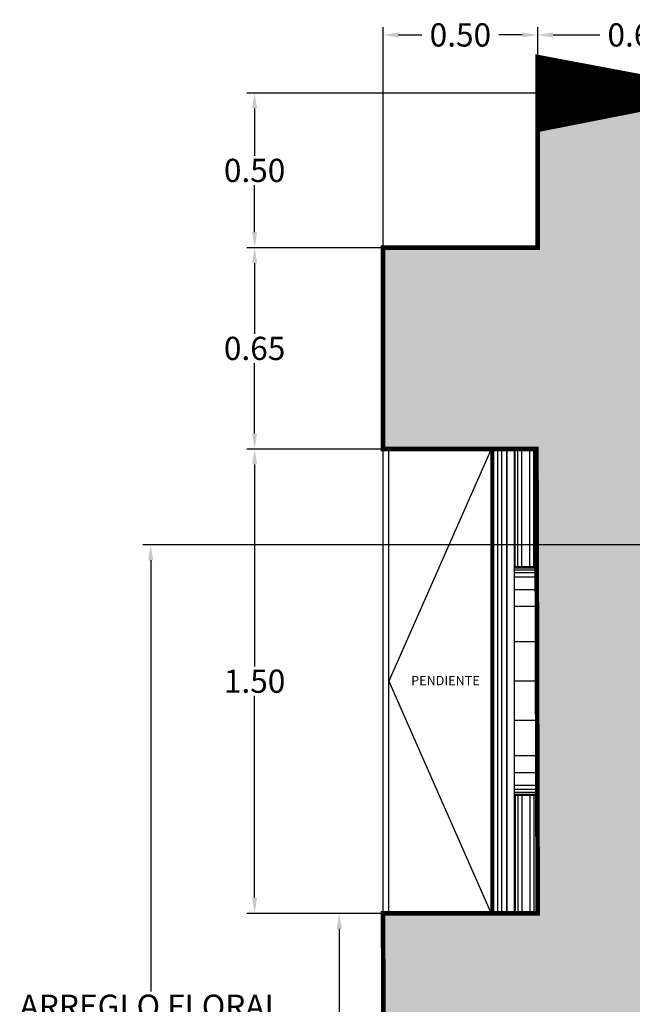
# Model space of a CAD drawing. Units: metres. Extents: x 578403 to 578511, y 2118163 to 2118246.
# Drawn here: x 578444 to 578446, y 2118178 to 2118181 of the extents above; entities that cross this region are included whole.
import ezdxf

# ---------------------------------------------------------------- set-up
doc = ezdxf.new("R2010")
doc.units = ezdxf.units.M
for name, color, linetype in [('A-COTA detalles', 2, 'Continuous'), ('COTAS', 7, 'Continuous'), ('jardineras maposteria', 171, 'Continuous'), ('Precolados', 171, 'Continuous')]:
    doc.layers.add(name, color=color, linetype=linetype)
doc.styles.add('ROMANS', font='romans.shx')
doc.dimstyles.new('cotas_100_40', dxfattribs={"dimtxt": 0.075, "dimasz": 0.05, "dimexe": 0.025, "dimexo": 0, "dimgap": 0.01, "dimtad": 0, "dimtih": 1, "dimtoh": 1, "dimzin": 1, "dimdsep": 46, "dimtxsty": 'ROMANS', "dimcen": 0, "dimclrd": 8, "dimclre": 8, "dimclrt": 2, "dimadec": 0, "dimazin": 0, "dimtfac": 1, "dimtmove": 2, "dimatfit": 3, "dimfxl": 0.2, "dimtolj": 1, "dimarcsym": 0})

# ---------------------------------------------------------------- blocks, each defined once
blk = doc.blocks.new('*D289')
at = {"layer": 'A-COTA detalles', "color": 8, "lineweight": -2, "ltscale": 0.5, "transparency": 16777216}
for p, q in [((578445.3708369923, 2118180.624950876), (578444.9304803803, 2118180.624950876)), ((578444.9554803803, 2118180.574950876), (578444.9554803803, 2118180.347450875)), ((578444.9554803803, 2118180.024950875), (578444.9554803803, 2118180.252450875)), ((578445.3708369925, 2118179.974950875), (578444.9304803803, 2118179.974950875))]:
    blk.add_line(p, q, dxfattribs=at)
at = {"layer": 'A-COTA detalles', "color": 8, "ltscale": 0.5, "transparency": 16777216}
for points in [[(578444.947147047, 2118180.574950876), (578444.9638137136, 2118180.574950876), (578444.9554803803, 2118180.624950876)], [(578444.947147047, 2118180.024950875), (578444.9638137136, 2118180.024950875), (578444.9554803803, 2118179.974950875)]]:
    blk.add_solid(points, dxfattribs=at)
at = {"layer": 'Defpoints', "color": 0, "ltscale": 0.5, "transparency": 16777216}
for p in [(578445.3708369923, 2118180.624950876), (578444.9554803803, 2118179.974950875), (578445.3708369925, 2118179.974950875)]:
    blk.add_point(p, dxfattribs=at)
at = {"layer": 'A-COTA detalles', "color": 2, "ltscale": 0.5, "transparency": 16777216, "insert": (578444.95548038, 2118180.299950875), "char_height": 0.075, "attachment_point": 5, "style": 'ROMANS'}
blk.add_mtext('\\A1;0.65', dxfattribs=at)
blk = doc.blocks.new('*D290')
at = {"layer": 'A-COTA detalles', "color": 8, "lineweight": -2, "ltscale": 0.5, "transparency": 16777216}
for p, q in [((578445.3708369934, 2118179.974950875), (578444.9304803803, 2118179.974950875)), ((578444.9554803803, 2118179.924950875), (578444.9554803803, 2118179.272450875)), ((578444.9554803803, 2118178.524950875), (578444.9554803803, 2118179.177450875)), ((578445.3708369934, 2118178.474950875), (578444.9304803803, 2118178.474950875))]:
    blk.add_line(p, q, dxfattribs=at)
at = {"layer": 'A-COTA detalles', "color": 8, "ltscale": 0.5, "transparency": 16777216}
for points in [[(578444.947147047, 2118179.924950875), (578444.9638137136, 2118179.924950875), (578444.9554803803, 2118179.974950875)], [(578444.947147047, 2118178.524950875), (578444.9638137136, 2118178.524950875), (578444.9554803803, 2118178.474950875)]]:
    blk.add_solid(points, dxfattribs=at)
at = {"layer": 'Defpoints', "color": 0, "ltscale": 0.5, "transparency": 16777216}
for p in [(578444.9554803803, 2118179.974950875), (578445.3708369934, 2118179.974950875), (578445.3708369934, 2118178.474950875)]:
    blk.add_point(p, dxfattribs=at)
at = {"layer": 'A-COTA detalles', "color": 2, "ltscale": 0.5, "transparency": 16777216, "insert": (578444.95548038, 2118179.224950875), "char_height": 0.075, "attachment_point": 5, "style": 'ROMANS'}
blk.add_mtext('\\A1;1.50', dxfattribs=at)
blk = doc.blocks.new('*D509')
at = {"layer": 'A-COTA detalles', "color": 8, "lineweight": -2, "ltscale": 0.5, "transparency": 16777216}
for p, q in [((578445.370836993, 2118178.474950875), (578445.2040890856, 2118178.474950875)), ((578445.2290890856, 2118178.424950875), (578445.2290890856, 2118178.049700816)), ((578445.2290890856, 2118177.724950877), (578445.2290890856, 2118177.954700816)), ((578445.3728821676, 2118177.674950877), (578445.2040890856, 2118177.674950877))]:
    blk.add_line(p, q, dxfattribs=at)
at = {"layer": 'A-COTA detalles', "color": 8, "ltscale": 0.5, "transparency": 16777216}
for points in [[(578445.2207557523, 2118178.424950875), (578445.2374224189, 2118178.424950875), (578445.2290890856, 2118178.474950875)], [(578445.2207557523, 2118177.724950877), (578445.2374224189, 2118177.724950877), (578445.2290890856, 2118177.674950877)]]:
    blk.add_solid(points, dxfattribs=at)
at = {"layer": 'Defpoints', "color": 0, "ltscale": 0.5, "transparency": 16777216}
for p in [(578445.2290890856, 2118178.474950875), (578445.370836993, 2118178.474950875), (578445.3728821676, 2118177.674950877)]:
    blk.add_point(p, dxfattribs=at)
at = {"layer": 'A-COTA detalles', "color": 2, "ltscale": 0.5, "transparency": 16777216, "insert": (578445.16894565, 2118178.002200816), "char_height": 0.075, "attachment_point": 5, "style": 'ROMANS'}
blk.add_mtext('\\A1;0.80', dxfattribs=at)
blk = doc.blocks.new('*D301')
at = {"layer": 'A-COTA detalles', "color": 8, "lineweight": -2, "ltscale": 0.5, "transparency": 16777216}
for p, q in [((578445.8708369923, 2118181.124950876), (578445.8708369923, 2118181.337557775)), ((578445.9208369923, 2118181.312557775), (578446.0715512793, 2118181.312557775)), ((578446.4708369947, 2118181.312557775), (578446.3201227078, 2118181.312557775)), ((578446.5208369948, 2118181.124950878), (578446.5208369948, 2118181.337557775))]:
    blk.add_line(p, q, dxfattribs=at)
at = {"layer": 'A-COTA detalles', "color": 8, "ltscale": 0.5, "transparency": 16777216}
for points in [[(578445.9208369923, 2118181.320891108), (578445.9208369923, 2118181.304224442), (578445.8708369923, 2118181.312557775)], [(578446.4708369947, 2118181.320891108), (578446.4708369947, 2118181.304224442), (578446.5208369948, 2118181.312557775)]]:
    blk.add_solid(points, dxfattribs=at)
at = {"layer": 'Defpoints', "color": 0, "ltscale": 0.5, "transparency": 16777216}
for p in [(578446.5208369948, 2118181.312557775), (578445.8708369923, 2118181.124950876), (578446.5208369948, 2118181.124950878)]:
    blk.add_point(p, dxfattribs=at)
at = {"layer": 'A-COTA detalles', "color": 2, "ltscale": 0.5, "transparency": 16777216, "insert": (578446.1958369935, 2118181.312557775), "char_height": 0.075, "attachment_point": 5, "style": 'ROMANS'}
blk.add_mtext('\\A1;0.65', dxfattribs=at)
blk = doc.blocks.new('*D307')
at = {"layer": 'A-COTA detalles', "color": 8, "lineweight": -2, "ltscale": 0.5, "transparency": 16777216}
for p, q in [((578445.3708369923, 2118180.624950876), (578445.3708369923, 2118181.337557775)), ((578445.4208369923, 2118181.312557775), (578445.4965512779, 2118181.312557775)), ((578445.820836992, 2118181.312557775), (578445.7451227064, 2118181.312557775)), ((578445.870836992, 2118180.624950876), (578445.870836992, 2118181.337557775))]:
    blk.add_line(p, q, dxfattribs=at)
at = {"layer": 'A-COTA detalles', "color": 8, "ltscale": 0.5, "transparency": 16777216}
for points in [[(578445.4208369923, 2118181.320891108), (578445.4208369923, 2118181.304224442), (578445.3708369923, 2118181.312557775)], [(578445.820836992, 2118181.320891108), (578445.820836992, 2118181.304224442), (578445.870836992, 2118181.312557775)]]:
    blk.add_solid(points, dxfattribs=at)
at = {"layer": 'Defpoints', "color": 0, "ltscale": 0.5, "transparency": 16777216}
for p in [(578445.870836992, 2118181.312557775), (578445.3708369923, 2118180.624950876), (578445.870836992, 2118180.624950876)]:
    blk.add_point(p, dxfattribs=at)
at = {"layer": 'A-COTA detalles', "color": 2, "ltscale": 0.5, "transparency": 16777216, "insert": (578445.6208369922, 2118181.312557775), "char_height": 0.075, "attachment_point": 5, "style": 'ROMANS'}
blk.add_mtext('\\A1;0.50', dxfattribs=at)
blk = doc.blocks.new('banca')
at = {"layer": 'Precolados', "ltscale": 0.5}
for p, q in [((578389.0234227927, 2118165.051207014), (578388.6431541267, 2118165.051207014)), ((578389.0234227927, 2118165.042385282), (578388.6431541267, 2118165.042385282)), ((578389.0234227927, 2118165.029545898), (578388.6431541267, 2118165.029545899)), ((578389.0234227936, 2118165.055297364), (578389.0234227917, 2118164.980297365)), ((578389.0277100593, 2118165.055297364), (578389.0277100577, 2118164.980297365)), ((578389.0339628971, 2118165.055297364), (578389.0339628953, 2118164.980297365)), ((578389.0431541266, 2118165.055297374), (578389.0431541248, 2118164.980297374)), ((578389.0566173453, 2118165.055297364), (578389.0566173434, 2118164.980297365)), ((578389.097665806, 2118165.055297364), (578389.0976658043, 2118164.980297365)), ((578389.152333639, 2118165.055297365), (578389.1523336371, 2118164.980297365)), ((578389.2658252612, 2118165.055297364), (578389.2658252596, 2118164.980297365)), ((578389.3931541265, 2118165.055297365), (578389.3931541248, 2118164.980297365)), ((578389.5204829952, 2118165.055297365), (578389.5204829971, 2118164.980297365)), ((578389.6339746179, 2118165.055297365), (578389.63397462, 2118164.980297365)), ((578389.6886424503, 2118165.055297364), (578389.6886424524, 2118164.980297365)), ((578389.7296909114, 2118165.055297365), (578389.7296909132, 2118164.980297365)), ((578389.7431541266, 2118165.055297356), (578389.7431541245, 2118164.980297355)), ((578389.7431541301, 2118165.055297374), (578389.7431541322, 2118164.980297375)), ((578389.7523453595, 2118165.055297365), (578389.7523453616, 2118164.980297365)), ((578389.7585981969, 2118165.055297365), (578389.758598199, 2118164.980297365)), ((578389.7628854631, 2118165.055297364), (578389.7628854649, 2118164.980297365)), ((578389.7628854603, 2118165.051206996), (578390.1431541262, 2118165.051206977)), ((578389.7628854598, 2118165.042385265), (578390.143154126, 2118165.042385246)), ((578389.7628854593, 2118165.029545881), (578390.1431541251, 2118165.029545861)), ((578389.0234227927, 2118165.003672084), (578388.6431541267, 2118165.003672083)), ((578389.7628854577, 2118165.003672065), (578390.1431541239, 2118165.003672047)), ((578389.0234227927, 2118164.990903572), (578388.6431541267, 2118164.990903573)), ((578389.0234227929, 2118164.982922303), (578388.6431541267, 2118164.982922303)), ((578388.6431541267, 2118164.980297364), (578388.6431541267, 2118164.680297364)), ((578389.7628854575, 2118164.990903555), (578390.1431541234, 2118164.990903536)), ((578389.7628854568, 2118164.982922285), (578390.143154123, 2118164.982922266)), ((578390.1431541265, 2118164.980297365), (578390.1431541267, 2118164.680297365))]:
    blk.add_line(p, q, dxfattribs=at)
at = {"layer": 'Precolados'}
for p, q in [((578390.143154129, 2118164.980297363), (578388.64315413, 2118164.980297361)), ((578388.6431541267, 2118164.938762599), (578390.1431541267, 2118164.9387626)), ((578388.6431541265, 2118164.925074519), (578390.1431541267, 2118164.925074521)), ((578388.6431541267, 2118164.912059163), (578390.1431541267, 2118164.912059164)), ((578388.6431541267, 2118164.90769281), (578390.1431541265, 2118164.90769281))]:
    blk.add_line(p, q, dxfattribs=at)
at = {"layer": 'Precolados', "color": 1}
blk.add_line((578390.1431541267, 2118164.574297365), (578388.6431541267, 2118164.574297365), dxfattribs=at)
at = {"layer": 'Precolados', "color": 5}
blk.add_lwpolyline([(578388.6431541265, 2118165.055297364), (578390.1431541267, 2118165.055297365), (578390.1431541267, 2118164.955297366), (578388.6431541267, 2118164.955297364)], close=True, dxfattribs=at)
at = {"layer": 'Precolados', "color": 2}
blk.add_lwpolyline([(578388.6431541267, 2118164.905297364), (578388.6431541267, 2118164.955297364), (578390.1431541267, 2118164.955297366), (578390.1431541267, 2118164.905297366)], close=True, dxfattribs=at)
at = {"layer": 'Precolados', "color": 3}
blk.add_lwpolyline([(578390.1431541267, 2118164.855297365), (578390.1431541267, 2118164.555297365), (578388.6431541269, 2118164.555297364), (578388.6431541267, 2118164.855297364)], dxfattribs=at)
blk = doc.blocks.new('*D308')
at = {"layer": 'A-COTA detalles', "color": 8, "lineweight": -2, "ltscale": 0.5, "transparency": 16777216}
for p, q in [((578445.8708369923, 2118181.124950876), (578444.9304803803, 2118181.124950876)), ((578444.9554803803, 2118181.074950876), (578444.9554803803, 2118180.922450876)), ((578444.9554803803, 2118180.674950876), (578444.9554803803, 2118180.827450877)), ((578445.870836992, 2118180.624950876), (578444.9304803803, 2118180.624950876))]:
    blk.add_line(p, q, dxfattribs=at)
at = {"layer": 'A-COTA detalles', "color": 8, "ltscale": 0.5, "transparency": 16777216}
for points in [[(578444.947147047, 2118181.074950876), (578444.9638137136, 2118181.074950876), (578444.9554803803, 2118181.124950876)], [(578444.947147047, 2118180.674950876), (578444.9638137136, 2118180.674950876), (578444.9554803803, 2118180.624950876)]]:
    blk.add_solid(points, dxfattribs=at)
at = {"layer": 'Defpoints', "color": 0, "ltscale": 0.5, "transparency": 16777216}
for p in [(578445.8708369923, 2118181.124950876), (578444.9554803803, 2118180.624950876), (578445.870836992, 2118180.624950876)]:
    blk.add_point(p, dxfattribs=at)
at = {"layer": 'A-COTA detalles', "color": 2, "ltscale": 0.5, "transparency": 16777216, "insert": (578444.95548038, 2118180.874950876), "char_height": 0.075, "attachment_point": 5, "style": 'ROMANS'}
blk.add_mtext('\\A1;0.50', dxfattribs=at)
blk = doc.blocks.new('*D513')
at = {"layer": 'A-COTA detalles', "color": 8, "lineweight": -2, "ltscale": 0.5, "transparency": 16777216}
for p, q in [((578448.8851006171, 2118179.66579914), (578444.5943977542, 2118179.66579914)), ((578444.6193977542, 2118179.61579914), (578444.6193977542, 2118178.222490443)), ((578444.6193977542, 2118176.491302258), (578444.6193977542, 2118178.127490443)), ((578448.8851006171, 2118176.441302259), (578444.5943977542, 2118176.441302259))]:
    blk.add_line(p, q, dxfattribs=at)
at = {"layer": 'A-COTA detalles', "color": 8, "ltscale": 0.5, "transparency": 16777216}
for points in [[(578444.6110644209, 2118179.61579914), (578444.6277310875, 2118179.61579914), (578444.6193977542, 2118179.66579914)], [(578444.6110644209, 2118176.491302258), (578444.6277310875, 2118176.491302258), (578444.6193977542, 2118176.441302259)]]:
    blk.add_solid(points, dxfattribs=at)
at = {"layer": 'Defpoints', "color": 0, "ltscale": 0.5, "transparency": 16777216}
for p in [(578448.8851006171, 2118179.66579914), (578444.6193977542, 2118176.441302259), (578448.8851006171, 2118176.441302259)]:
    blk.add_point(p, dxfattribs=at)
at = {"layer": 'A-COTA detalles', "color": 2, "ltscale": 0.5, "transparency": 16777216, "insert": (578444.6193977542, 2118178.174990443), "char_height": 0.075, "attachment_point": 5, "style": 'ROMANS'}
blk.add_mtext('\\A1;ARREGLO FLORAL', dxfattribs=at)

msp = doc.modelspace()

# ---------------------------------------------------------------- hatches: boundary and pattern name
at = {"layer": 'jardineras maposteria'}
h = msp.add_hatch(dxfattribs=at)
h.set_pattern_fill('GRAVEL', color=256, scale=0.025, angle=269.9999603020453, style=0)
h.set_pattern_definition([(138.0127603020454, (578446.0058366754, 2118180.667750436), (-5.715003502644909, 5.080008276172632), [0.08543025, -8.457625]), (94.96966030204527, (578445.9423367148, 2118180.72490048), (0.6349902392448623, -7.620012766505958), [0.1466012499999998, -14.51349999999999]), (42.51036030204544, (578445.9296368165, 2118180.870950489), (-6.985011222771316, -6.349990539949472), [0.1033705, -10.233675]), (177.2736603020454, (578445.7708869884, 2118181.118600599), (12.69999547337436, -0.6350060420262413), [0.1335012499999999, -13.21659999999999]), (202.8336603020453, (578445.6375369923, 2118181.124950691), (7.62000653234774, 3.175003734278402), [0.1309085, -12.95995]), (267.2736603020454, (578445.516886957, 2118181.074150775), (0.6350060420262418, 12.69999547337436), [0.1335012499999999, -13.21659999999999]), (307.6941603020454, (578445.5105368649, 2118180.94080078), (-6.349988619681667, 8.255009614965171), [0.1765484999999999, -17.47827499999999]), (342.2552603020454, (578445.6184867676, 2118180.801100704), (13.97000097173682, -4.44501857062294), [0.1666799999999997, -16.50132499999996]), (31.42956030204542, (578445.7772367327, 2118180.750300595), (8.25499380972097, 5.079995589262209), [0.1339532499999998, -13.26137499999999]), (85.23636030204527, (578445.8915367816, 2118180.820150516), (-0.6349988803035356, -6.984994073299958), [0.1529282499999997, -7.493474999999992]), (132.3973603020453, (578445.9042368869, 2118180.972550506), (-6.984985633064095, 7.620005068929002), [0.1977695, -19.57919999999999]), (48.81406030204548, (578445.7645365531, 2118180.489950603), (3.80999721904089, 4.444994528762525), [0.06750124999999986, -6.682649999999991]), (81.46916030204538, (578445.8089865874, 2118180.540750572), (-1.270008919561809, -8.254986518961436), [0.1284204999999999, -12.71364999999999]), (134.9999603020453, (578445.8280366748, 2118180.667750559), (-0.6349995671748969, 4.399658094234038e-07), [0.08980224999999999, -0.8082224999999997]), (113.1985603020453, (578445.9042367064, 2118180.712200506), (1.270003368738298, -3.175011586333022), [0.04836024999999997, -4.787649999999996]), (201.8013603020454, (578445.8851867369, 2118180.75665052), (1.905001667148927, 0.6349991255742972), [0.06839149999999994, -3.351199999999999]), (300.9637603020454, (578445.8216867195, 2118180.731250564), (1.269999669767899, -1.904998868634503), [0.1110799999999999, -3.591574999999998]), (71.56506030204542, (578445.8788366537, 2118180.636000524), (-0.6349999355487367, -1.270000139579486), [0.08032175, -1.927725]), (286.3894603020454, (578445.8851869921, 2118181.124950519), (1.904991637827975, -6.350004823386397), [0.112522, -11.1397]), (340.3461603020453, (578445.9169369177, 2118181.017000498), (-6.98498836227504, 2.539997761788873), [0.09439974999999988, -9.345549999999983]), (203.1985603020453, (578446.0058366535, 2118180.636000436), (3.175011586333023, 1.270003368738297), [0.09671999999999993, -4.739299999999996]), (253.6104603020453, (578445.9169366271, 2118180.597900498), (1.905000437155015, 6.35000218359523), [0.112522, -11.1397]), (249.4439603020454, (578445.4914869927, 2118181.124950792), (1.270000658845506, 3.175003061132065), [0.1085087499999999, -5.316924999999998]), (204.7750603020453, (578445.4533869224, 2118181.023350819), (6.98499895636291, 3.174987761280994), [0.09091799999999993, -9.00089999999999]), (336.8013603020455, (578445.3708366491, 2118180.629650876), (3.17500982646087, -1.270007768414226), [0.09671999999999996, -4.739299999999997]), (287.3539603020453, (578445.4597366224, 2118180.591550814), (-2.539990449341072, 8.255002205324791), [0.1064457499999999, -10.53809999999998]), (339.4439603020454, (578445.3708368656, 2118180.940800876), (-3.175003061132064, 1.270000658845507), [0.05425449999999994, -5.371199999999993]), (11.3098603020454, (578445.3708366756, 2118180.667750876), (2.539992305188983, 0.6349951058628845), [0.03237874999999998, -3.205499999999998]), (75.96376030204526, (578445.4025866799, 2118180.674100854), (-0.6350002209300128, -1.905000898708489), [0.1309084999999998, -2.487262499999996]), (96.00896030204531, (578445.4343367685, 2118180.801100832), (0.6349941174822085, -6.349991076070545), [0.1213167499999999, -12.01034999999999]), (213.6900603020454, (578445.7645367195, 2118180.731250603), (1.269999214773915, 0.6349993378952865), [0.09158100000000001, -2.197945]), (263.1571603020453, (578445.6883366848, 2118180.680450656), (-1.270013167340353, -10.79500358422211), [0.1598892499999999, -15.829]), (330.9453603020454, (578445.6692865742, 2118180.52170067), (-4.444987642847122, 2.539997171212084), [0.06537699999999996, -6.472349999999998]), (359.9999603020453, (578445.7264365521, 2118180.489950629), (0.6350004399659565, 0.6349995600337384), [0.03809999999999999, -0.5968999999999998]), (30.25636030204541, (578445.4533867766, 2118180.813800819), (-4.44499951797903, -2.539991536947207), [0.08821674999999993, -8.733474999999991]), (318.0127603020453, (578445.5295868078, 2118180.858250767), (5.715003502644911, -5.080008276172631), [0.1708607499999999, -8.372199999999994]), (269.9999603020453, (578445.6565867281, 2118180.743950678), (0.6349995600337384, -0.6350004399659565), [0.1650999999999999, -0.4698999999999998]), (235.3047603020454, (578445.6565866144, 2118180.578850678), (4.445004822273592, 6.349985917973842), [0.1004025, -9.939824999999995]), (164.0545603020454, (578445.5994365565, 2118180.496300717), (-2.540005610833065, 0.6350033797938448), [0.0924572499999999, -4.530424999999993]), (117.6459603020453, (578445.5105365743, 2118180.521700779), (-6.349995634326187, 12.06500016191664), [0.1505362499999999, -14.90312499999999]), (85.42606030204531, (578445.4406866664, 2118180.655050828), (0.6350026473654486, 8.255001461220916), [0.1592572499999999, -15.76645]), (85.42606030204531, (578445.4406866664, 2118180.655050828), (0.6350026473654486, 8.255001461220916), [0.1592572499999999, -15.76645])])
h.paths.add_polyline_path([(578451.8708369937, 2118175.024950876), (578451.8708369934, 2118175.524950876), (578452.3708369937, 2118175.524950876), (578452.3687918193, 2118176.174950876), (578451.8728822076, 2118176.174950876), (578451.8687918202, 2118177.674950877), (578452.3687918207, 2118177.674950876), (578452.3708369944, 2118178.474950876), (578451.8708369924, 2118178.474950876), (578451.8708369907, 2118179.974950877), (578452.3708369958, 2118179.974950876), (578452.3708369909, 2118180.624950876), (578451.8708369918, 2118180.624950876), (578451.8708369918, 2118181.124950876), (578451.2208369935, 2118181.124950876), (578451.2208369935, 2118180.620860506), (578449.7208369933, 2118180.620860507), (578449.7208369938, 2118181.126132527), (578448.0208369943, 2118181.124950877), (578448.0208369943, 2118180.624950876), (578446.520836994, 2118180.624950878), (578446.5208369945, 2118181.124950878), (578445.8708369923, 2118181.124950876), (578445.870836992, 2118180.624950876), (578445.3708369923, 2118180.624950876), (578445.3708369925, 2118179.974950876), (578445.8667466419, 2118179.974950876), (578445.8708369934, 2118178.474950876), (578445.3708369934, 2118178.474950876), (578445.3728821676, 2118177.674950877), (578445.8708369934, 2118177.674950876), (578445.872882169, 2118176.174950876), (578445.3708369937, 2118176.174950876), (578445.3708369948, 2118175.524950875), (578445.8708369946, 2118175.524950876), (578445.8708369946, 2118175.024950876), (578446.5208369948, 2118175.024950876), (578446.5208369943, 2118175.520860524), (578448.020836994, 2118175.520860487), (578448.0208369945, 2118175.024950876), (578449.720836994, 2118175.029041245), (578449.7208369935, 2118175.529041245), (578451.2208369938, 2118175.524950858), (578451.2208369938, 2118175.029041246)])
h.paths.add_polyline_path([(578451.3708369934, 2118176.024950877), (578446.3708369932, 2118176.024950875), (578446.3708369923, 2118180.124950875), (578451.3708369925, 2118180.124950876)], flags=16)

# ---------------------------------------------------------------- linework, layer by layer
at = {"ltscale": 0.5}
for p, q in [((578445.720836993, 2118179.974950875), (578445.3898369935, 2118179.224950875)), ((578445.3898369935, 2118179.224950875), (578445.7208369937, 2118178.474950875))]:
    msp.add_line(p, q, dxfattribs=at)
at = {"layer": 'jardineras maposteria', "const_width": 0.015}
msp.add_lwpolyline([(578449.720836994, 2118175.029041245), (578448.0208369945, 2118175.029041245), (578448.020836994, 2118175.520860487), (578446.5208369943, 2118175.520860524), (578446.5208369948, 2118175.024950876), (578445.8708369946, 2118175.024950876), (578445.8708369946, 2118175.524950876), (578445.3708369948, 2118175.524950875), (578445.3708369937, 2118176.174950876), (578445.872882169, 2118176.174950876), (578445.8708369934, 2118177.674950876), (578445.3728821676, 2118177.674950877), (578445.3708369934, 2118178.474950876), (578445.8708369934, 2118178.474950876), (578445.8667466419, 2118179.974950876), (578445.3708369925, 2118179.974950876), (578445.3708369923, 2118180.624950876), (578445.870836992, 2118180.624950876), (578445.8708369923, 2118181.124950876), (578446.5208369945, 2118181.124950878), (578446.520836994, 2118180.624950878), (578448.0208369943, 2118180.624950876), (578448.0208369943, 2118181.124950877), (578449.7208369938, 2118181.126132527)], dxfattribs=at)

# ---------------------------------------------------------------- block references
at = {"layer": 'COTAS', "rotation": 270}
msp.add_blockref('banca', (-1539719.184460372, 2696568.618105003), dxfattribs=at)

# ---------------------------------------------------------------- texts
at = {"ltscale": 0.5, "insert": (578445.6835305708, 2118179.242030601), "char_height": 0.03, "width": 0.4176033426188042, "attachment_point": 3, "rotation": 2.666468723325903e-08, "style": 'ROMANS'}
msp.add_mtext('PENDIENTE', dxfattribs=at)

# ---------------------------------------------------------------- dimensions: what is measured, and where the dimension line sits
at = {"layer": 'A-COTA detalles', "ltscale": 0.5}
for base, p1, p2, picture, middle in [((578445.870836992, 2118181.312557775), (578445.3708369923, 2118180.624950876), (578445.870836992, 2118180.624950876), '*D307', (578445.6208369922, 2118181.312557775)), ((578446.5208369948, 2118181.312557775), (578445.8708369923, 2118181.124950876), (578446.5208369948, 2118181.124950878), '*D301', (578446.1958369935, 2118181.312557775))]:
    dim = msp.add_linear_dim(base=base, p1=p1, p2=p2, dimstyle='cotas_100_40', dxfattribs=at)
    dim.commit()
    dim.dimension.update_dxf_attribs({"geometry": picture, "text_midpoint": middle})
for base, p1, p2, picture, middle in [((578444.9554803803, 2118180.624950876), (578445.8708369923, 2118181.124950876), (578445.870836992, 2118180.624950876), '*D308', (578444.95548038, 2118180.874950876)), ((578444.9554803803, 2118179.974950875), (578445.3708369923, 2118180.624950876), (578445.3708369925, 2118179.974950875), '*D289', (578444.95548038, 2118180.299950875)), ((578444.9554803803, 2118179.974950875), (578445.3708369934, 2118178.474950875), (578445.3708369934, 2118179.974950875), '*D290', (578444.95548038, 2118179.224950875))]:
    dim = msp.add_linear_dim(base=base, p1=p1, p2=p2, angle=90, dimstyle='cotas_100_40', dxfattribs=at)
    dim.commit()
    dim.dimension.update_dxf_attribs({"geometry": picture, "text_midpoint": middle})
dim = msp.add_linear_dim(base=(578444.6193977542, 2118176.441302259), p1=(578448.8851006171, 2118179.66579914), p2=(578448.8851006171, 2118176.441302259), angle=90, text='ARREGLO FLORAL', dimstyle='cotas_100_40', dxfattribs=at)
dim.commit()
dim.dimension.update_dxf_attribs({"geometry": '*D513', "text_midpoint": (578444.6193977542, 2118178.174990443), "dimtype": 160})
dim = msp.add_linear_dim(base=(578445.2290890856, 2118178.474950875), p1=(578445.3728821676, 2118177.674950877), p2=(578445.370836993, 2118178.474950875), angle=90, dimstyle='cotas_100_40', dxfattribs=at)
dim.commit()
dim.dimension.update_dxf_attribs({"geometry": '*D509', "text_midpoint": (578445.16894565, 2118178.002200816), "dimtype": 160})

doc.saveas('drawing.dxf')
